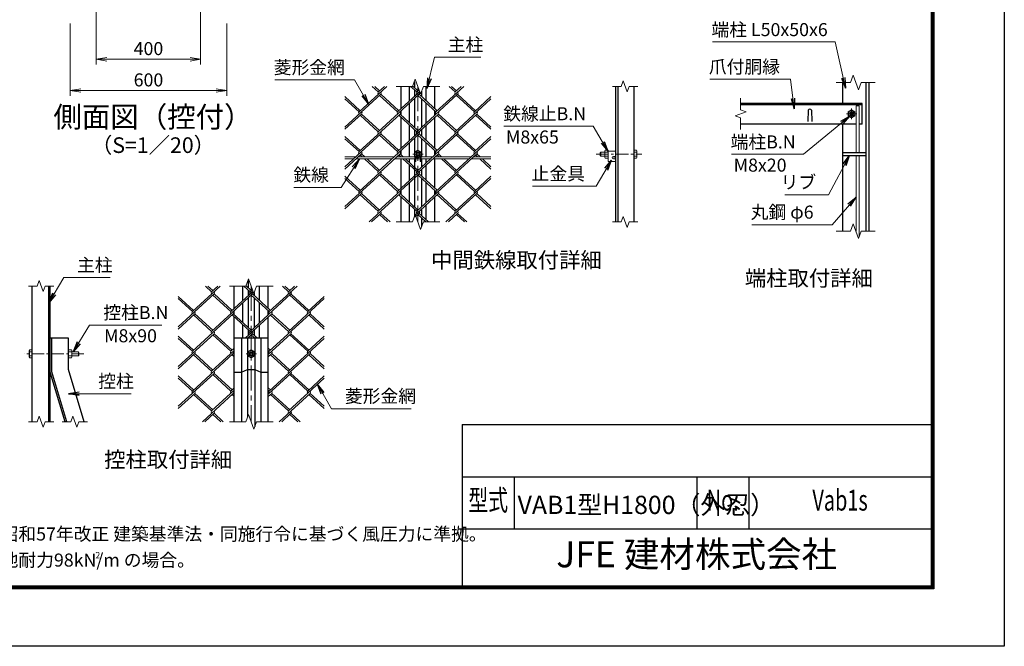
# Model space of a CAD drawing. Units: millimetres. Extents: x 0 to 8400, y 0 to 5940.
# Drawn here: x 4623 to 8400, y 0 to 2403 of the extents above; entities that cross this region are included whole.
import ezdxf
from ezdxf.enums import TextEntityAlignment as Align

# ---------------------------------------------------------------- set-up
doc = ezdxf.new("R2010")
doc.units = ezdxf.units.MM
doc.header["$LTSCALE"] = 3
doc.header["$MEASUREMENT"] = 0
doc.header["$PDMODE"] = 35
doc.linetypes.add('CENTER', pattern=[50.8, 31.75, -6.35, 6.35, -6.35])
for name, color, linetype, lineweight in [('D-BMK', 2, 'CENTER', 13), ('D-STR-DIM', 7, 'Continuous', 13), ('D-STR-TXT', 7, 'Continuous', 13), ('D-STR2', 7, 'Continuous', 13), ('D-STR3', 3, 'Continuous', 13)]:
    doc.layers.add(name, color=color, linetype=linetype, lineweight=lineweight)
for name, color, linetype in [('D-STR1', 1, 'Continuous'), ('D-TTL', 2, 'Continuous'), ('D-TTL-TXT', 7, 'Continuous')]:
    doc.layers.add(name, color=color, linetype=linetype)
doc.styles.add('ROMANSE', font='Romans.shx', dxfattribs={"width": 0.7, "bigfont": 'EXTFONT.SHX'})
doc.styles.add('ゴシック', font='txt')
doc.dimstyles.new('STYLE', dxfattribs={"dimscale": 20, "dimtxt": 2.5, "dimasz": 2, "dimexe": 1, "dimexo": 1, "dimgap": 0.8, "dimtad": 1, "dimdsep": 46, "dimtxsty": 'ゴシック', "dimblk": 'OPEN', "dimcen": 1e-08, "dimclrd": 256, "dimclre": 256, "dimclrt": 256, "dimadec": 0, "dimazin": 2, "dimtfac": 1, "dimtmove": 2, "dimatfit": 3, "dimldrblk": 'OPEN', "dimfxl": 1, "dimtolj": 1, "dimtzin": 0, "dimlwd": -1, "dimlwe": -1, "dimarcsym": 0})

# ---------------------------------------------------------------- blocks, each defined once
blk = doc.blocks.new('_Open')
at = {"color": 0, "linetype": 'ByBlock', "lineweight": -2}
for p, q in [((-1, 0.167), (0, 0)), ((-1, -0.167), (0, 0)), ((0, 0), (-1, 0))]:
    blk.add_line(p, q, dxfattribs=at)
blk = doc.blocks.new('*D39')
at = {"layer": 'D-STR-DIM'}
for p, q in [((4816.9, 2388.2), (4816.9, 2110.8)), ((5416.9, 2388.2), (5416.9, 2110.8)), ((4856.9, 2130.8), (5376.9, 2130.8))]:
    blk.add_line(p, q, dxfattribs=at)
at = {"layer": 'Defpoints', "color": 0}
for p in [(4816.9, 2408.2), (5416.9, 2408.2), (5416.9, 2130.8)]:
    blk.add_point(p, dxfattribs=at)
at = {"layer": 'D-STR-DIM', "xscale": 40, "yscale": 40, "zscale": 40, "rotation": 180}
blk.add_blockref('_Open', (4816.9, 2130.8), dxfattribs=at)
at = {"layer": 'D-STR-DIM', "xscale": 40, "yscale": 40, "zscale": 40}
blk.add_blockref('_Open', (5416.9, 2130.8), dxfattribs=at)
at = {"layer": 'D-STR-DIM', "insert": (5116.9, 2171.8), "char_height": 50, "attachment_point": 5, "style": 'ゴシック'}
blk.add_mtext('\\A1;600', dxfattribs=at)
blk = doc.blocks.new('*D38')
at = {"layer": 'D-STR-DIM'}
for p, q in [((5316.9, 2618.2), (5316.9, 2230.8)), ((4916.9, 2538.2), (4916.9, 2230.8)), ((4956.9, 2250.8), (5276.9, 2250.8))]:
    blk.add_line(p, q, dxfattribs=at)
at = {"layer": 'Defpoints', "color": 0}
for p in [(5316.9, 2638.2), (4916.9, 2558.2), (5316.9, 2250.8)]:
    blk.add_point(p, dxfattribs=at)
at = {"layer": 'D-STR-DIM', "xscale": 40, "yscale": 40, "zscale": 40, "rotation": 180}
blk.add_blockref('_Open', (4916.9, 2250.8), dxfattribs=at)
at = {"layer": 'D-STR-DIM', "xscale": 40, "yscale": 40, "zscale": 40}
blk.add_blockref('_Open', (5316.9, 2250.8), dxfattribs=at)
at = {"layer": 'D-STR-DIM', "insert": (5116.9, 2291.8), "char_height": 50, "attachment_point": 5, "style": 'ゴシック'}
blk.add_mtext('\\A1;400', dxfattribs=at)

msp = doc.modelspace()

# ---------------------------------------------------------------- linework, layer by layer
at = {"layer": 'D-BMK'}
for p, q in [((6150.802, 2146.976), (6150.802, 1626.976)), ((7834.202, 2041.804), (7794.202, 2041.804)), ((7814.202, 2021.804), (7814.202, 2061.804)), ((6170.802, 1886.976), (6130.802, 1886.976)), ((5511.186, 1381.193), (5511.186, 861.193)), ((5531.186, 1121.193), (5491.186, 1121.193))]:
    msp.add_line(p, q, dxfattribs=at)
at = {"layer": 'D-BMK', "ltscale": 0.5}
for p, q in [((6834.119, 1886.976), (7010.113, 1886.976)), ((4868.951, 1121.193), (4640.263, 1121.193))]:
    msp.add_line(p, q, dxfattribs=at)
at = {"layer": 'D-STR-DIM'}
for p, q in [((6130.281, 2146.976), (6140.542, 2175.167)), ((6140.542, 2175.167), (6161.063, 2118.785)), ((6937.418, 2168.119), (6929.722, 2146.976)), ((6952.809, 2125.833), (6937.418, 2168.119)), ((7809.68, 2161.804), (7755.202, 2161.804)), ((7819.941, 2189.995), (7809.68, 2161.804)), ((7840.463, 2133.613), (7819.941, 2189.995)), ((7850.723, 2161.804), (7840.463, 2133.613)), ((7905.202, 2161.804), (7850.723, 2161.804)), ((6130.281, 2146.976), (6066.802, 2146.976)), ((6161.063, 2118.785), (6171.324, 2146.976)), ((6234.802, 2146.976), (6171.324, 2146.976)), ((6896.613, 2146.976), (6929.722, 2146.976)), ((6960.504, 2146.976), (6952.809, 2125.833)), ((6960.504, 2146.976), (6993.613, 2146.976)), ((7388.202, 2102.065), (7388.202, 2057.456)), ((7409.345, 2049.76), (7367.059, 2034.369)), ((7388.202, 2057.456), (7409.345, 2049.76)), ((7367.059, 2034.369), (7388.202, 2026.673)), ((7388.202, 2026.673), (7388.202, 1982.065)), ((6130.281, 1626.976), (6066.802, 1626.976)), ((6130.281, 1626.976), (6140.542, 1655.167)), ((6140.542, 1655.167), (6161.063, 1598.785)), ((6161.063, 1598.785), (6171.324, 1626.976)), ((6234.802, 1626.976), (6171.324, 1626.976)), ((6896.613, 1626.976), (6929.722, 1626.976)), ((6937.418, 1648.119), (6929.722, 1626.976)), ((6952.809, 1605.833), (6937.418, 1648.119)), ((6960.504, 1626.976), (6952.809, 1605.833)), ((6960.504, 1626.976), (6993.613, 1626.976)), ((7809.68, 1591.804), (7755.202, 1591.804)), ((7819.941, 1619.995), (7809.68, 1591.804)), ((7840.463, 1563.613), (7819.941, 1619.995)), ((7850.723, 1591.804), (7840.463, 1563.613)), ((7905.202, 1591.804), (7850.723, 1591.804)), ((4697.568, 1402.336), (4689.872, 1381.193)), ((4712.959, 1360.05), (4697.568, 1402.336)), ((5490.665, 1381.193), (5500.926, 1409.384)), ((5500.926, 1409.384), (5521.447, 1353.002)), ((4656.763, 1381.193), (4689.872, 1381.193)), ((4720.654, 1381.193), (4712.959, 1360.05)), ((4720.654, 1381.193), (4753.763, 1381.193)), ((5490.665, 1381.193), (5427.186, 1381.193)), ((5521.447, 1353.002), (5531.708, 1381.193)), ((5595.186, 1381.193), (5531.708, 1381.193)), ((4697.568, 882.336), (4689.872, 861.193)), ((4712.959, 840.05), (4697.568, 882.336)), ((4826.259, 882.336), (4818.563, 861.193)), ((4841.65, 840.05), (4826.259, 882.336)), ((5490.665, 861.193), (5500.926, 889.384)), ((5500.926, 889.384), (5521.447, 833.002)), ((4656.763, 861.193), (4689.872, 861.193)), ((4720.654, 861.193), (4712.959, 840.05)), ((4720.654, 861.193), (4753.763, 861.193)), ((4785.455, 861.193), (4818.563, 861.193)), ((4849.345, 861.193), (4841.65, 840.05)), ((4849.345, 861.193), (4882.455, 861.193)), ((5490.665, 861.193), (5427.186, 861.193)), ((5521.447, 833.002), (5531.708, 861.193)), ((5595.186, 861.193), (5531.708, 861.193))]:
    msp.add_line(p, q, dxfattribs=at)
at = {"layer": 'D-STR1'}
for p, q in [((6136.802, 2164.893), (6136.802, 2142.721)), ((7780.202, 2081.804), (7780.202, 2161.804)), ((7868.202, 2161.804), (7868.202, 1591.804)), ((7880.202, 2161.804), (7880.202, 1591.804)), ((6085.802, 2061.65), (6085.802, 2146.976)), ((6118.802, 2091.889), (6118.802, 2146.976)), ((6136.802, 2134.04), (6136.802, 2108.383)), ((6164.802, 2129.058), (6164.802, 2108.383)), ((6182.802, 2091.889), (6182.802, 2146.976)), ((6215.802, 2061.65), (6215.802, 2146.976)), ((6910.113, 1626.976), (6910.113, 2146.976)), ((6918.113, 1626.976), (6918.113, 2146.976)), ((6980.113, 1626.976), (6980.113, 2146.976)), ((6118.802, 2006.735), (6118.802, 2083.208)), ((6136.802, 2099.702), (6136.802, 1990.241)), ((6164.802, 2099.702), (6164.802, 1990.241)), ((6182.802, 2006.735), (6182.802, 2083.208)), ((7854.202, 2081.804), (7388.202, 2081.804)), ((7854.202, 2001.804), (7854.202, 2081.804)), ((6085.802, 2036.974), (6085.802, 2052.969)), ((6215.802, 2036.974), (6215.802, 2052.969)), ((7854.202, 2075.804), (7388.202, 2075.804)), ((7648.202, 2055.547), (7646.702, 2012.547)), ((7660.202, 2055.547), (7661.702, 2012.547)), ((6085.802, 1909.171), (6085.802, 2028.294)), ((6215.802, 1909.171), (6215.802, 2028.294)), ((6118.802, 1939.41), (6118.802, 1998.055)), ((6136.802, 1981.561), (6136.802, 1955.904)), ((6164.802, 1981.561), (6164.802, 1955.904)), ((6182.802, 1939.41), (6182.802, 1998.055)), ((7831.468, 2001.804), (7388.202, 2001.804)), ((7780.202, 1591.804), (7780.202, 2001.804)), ((7854.202, 2001.804), (7843.468, 2001.804)), ((6118.802, 1876.976), (6118.802, 1930.729)), ((6136.802, 1947.223), (6136.802, 1876.976)), ((6164.802, 1947.223), (6164.802, 1876.976)), ((6182.802, 1876.976), (6182.802, 1930.729)), ((6085.802, 1884.495), (6085.802, 1900.49)), ((6215.802, 1884.495), (6215.802, 1900.49)), ((7780.202, 1893.804), (7868.202, 1893.804)), ((6085.802, 1756.691), (6085.802, 1868.976)), ((6118.802, 1854.256), (6118.802, 1868.976)), ((6136.802, 1868.976), (6136.802, 1685.283)), ((6164.802, 1868.976), (6164.802, 1837.762)), ((6182.802, 1854.256), (6182.802, 1868.976)), ((6215.802, 1756.691), (6215.802, 1868.976)), ((7780.202, 1881.804), (7868.202, 1881.804)), ((6118.802, 1786.93), (6118.802, 1845.576)), ((6164.802, 1829.082), (6164.802, 1803.424)), ((6182.802, 1786.93), (6182.802, 1845.576)), ((6118.802, 1701.777), (6118.802, 1778.25)), ((6164.802, 1794.744), (6164.802, 1685.283)), ((6182.802, 1701.777), (6182.802, 1778.25)), ((6085.802, 1732.016), (6085.802, 1748.011)), ((6215.802, 1732.016), (6215.802, 1748.011)), ((6085.802, 1626.976), (6085.802, 1723.335)), ((6215.802, 1626.976), (6215.802, 1723.335)), ((6118.802, 1626.976), (6118.802, 1693.096)), ((6136.802, 1676.602), (6136.802, 1644.893)), ((6164.802, 1676.602), (6164.802, 1650.945)), ((6182.802, 1634.451), (6182.802, 1693.096)), ((6164.802, 1642.265), (6164.802, 1609.058)), ((5499.466, 1405.372), (5499.466, 1374.849)), ((4670.263, 861.193), (4670.263, 1381.193)), ((4734.263, 861.193), (4734.263, 1381.193)), ((4740.263, 861.193), (4740.263, 1381.193)), ((5446.186, 1295.867), (5446.186, 1381.193)), ((5479.186, 1326.106), (5479.186, 1381.193)), ((5499.466, 1366.168), (5499.466, 1344.688)), ((5543.186, 1326.106), (5543.186, 1381.193)), ((5576.186, 1295.867), (5576.186, 1381.193)), ((5499.466, 1336.008), (5499.466, 1222.37)), ((5522.907, 1357.013), (5522.907, 1344.688)), ((5522.907, 1336.008), (5522.907, 1222.37)), ((5446.186, 1271.191), (5446.186, 1287.186)), ((5479.186, 1240.952), (5479.186, 1317.425)), ((5543.186, 1240.952), (5543.186, 1317.425)), ((5576.186, 1271.191), (5576.186, 1287.186)), ((5446.186, 861.193), (5446.186, 1262.51)), ((5576.186, 861.193), (5576.186, 1262.51)), ((5479.186, 1181.193), (5479.186, 1232.272)), ((5499.466, 1213.689), (5499.466, 1192.209)), ((5522.907, 1213.689), (5522.907, 1192.209)), ((5543.186, 1181.193), (5543.186, 1232.272)), ((4810.263, 1181.193), (4740.263, 1181.193)), ((4740.263, 1051.193), (4740.263, 1181.193)), ((4746.263, 1052.075), (4746.263, 1181.193)), ((4810.263, 1061.491), (4810.263, 1181.193)), ((5576.186, 1181.193), (5446.186, 1181.193)), ((5474.189, 1181.193), (5474.189, 861.193)), ((5497.186, 1181.193), (5497.186, 879.11)), ((5499.466, 1183.528), (5499.466, 1181.193)), ((5522.907, 1183.528), (5522.907, 1181.193)), ((5525.186, 1181.193), (5525.186, 843.275)), ((5548.183, 1181.193), (5548.183, 861.193)), ((4870.503, 861.193), (4810.263, 1061.491)), ((4797.406, 861.193), (4740.263, 1051.193)), ((4803.671, 861.193), (4746.263, 1052.075))]:
    msp.add_line(p, q, dxfattribs=at)
msp.add_lwpolyline([(5446.186, 1051.193), (5474.189, 1051.193), (5497.186, 1061.491), (5525.186, 1061.491), (5548.183, 1051.193), (5576.186, 1051.193)], dxfattribs=at)
msp.add_arc((7654.202, 2053.047), 6.5, 22.619865, 157.380135, dxfattribs=at)
at = {"layer": 'D-STR2'}
for p, q in [((6008.083, 2116.871), (5870.802, 1991.076)), ((6031.464, 2146.976), (5924.882, 2049.312)), ((5998.61, 2125.552), (5975.23, 2146.976)), ((6003.347, 2129.892), (5984.703, 2146.976)), ((6155.539, 2116.871), (5998.61, 1973.073)), ((6022.228, 2146.976), (5998.729, 2125.443)), ((6077.075, 2053.652), (6008.083, 2116.871)), ((6157.834, 2127.655), (6072.338, 2049.312)), ((6146.066, 2125.552), (6122.685, 2146.976)), ((6150.802, 2129.892), (6130.751, 2148.266)), ((6155.465, 2134.165), (6146.066, 2125.552)), ((6302.994, 2116.871), (6146.066, 1973.073)), ((6224.53, 2053.652), (6155.539, 2116.871)), ((6326.375, 2146.976), (6219.793, 2049.312)), ((6293.521, 2125.552), (6270.141, 2146.976)), ((6298.258, 2129.892), (6279.614, 2146.976)), ((6316.902, 2146.976), (6293.521, 2125.552)), ((6371.985, 2053.652), (6302.994, 2116.871)), ((5929.619, 2053.652), (5870.802, 2107.548)), ((5924.882, 2049.312), (5870.802, 2098.868)), ((6072.338, 2049.312), (6003.347, 2112.531)), ((6219.793, 2049.312), (6150.802, 2112.531)), ((6430.802, 2098.868), (6293.521, 1973.073)), ((6367.249, 2049.312), (6298.258, 2112.531)), ((6430.802, 2107.548), (6367.249, 2049.312)), ((5934.356, 2040.632), (5870.802, 1982.396)), ((6081.811, 2040.632), (5924.882, 1896.833)), ((6003.347, 1977.413), (5934.356, 2040.632)), ((6229.267, 2040.632), (6072.338, 1896.833)), ((6150.802, 1977.413), (6081.811, 2040.632)), ((6376.722, 2040.632), (6219.793, 1896.833)), ((6298.258, 1977.413), (6229.267, 2040.632)), ((6430.802, 1991.076), (6376.722, 2040.632)), ((5998.61, 1973.073), (5929.619, 2036.291)), ((6146.065, 1973.073), (6077.075, 2036.291)), ((6293.521, 1973.073), (6224.943, 2035.913)), ((6430.802, 1982.396), (6371.985, 2036.291)), ((6008.083, 1964.392), (5870.802, 1838.597)), ((6155.539, 1964.392), (5998.61, 1820.593)), ((6077.075, 1901.173), (6008.083, 1964.392)), ((6302.994, 1964.392), (6146.066, 1820.593)), ((6224.53, 1901.173), (6155.538, 1964.393)), ((6371.985, 1901.173), (6302.994, 1964.392)), ((5929.619, 1901.173), (5870.802, 1955.069)), ((5924.882, 1896.833), (5870.802, 1946.388)), ((6072.338, 1896.833), (6003.347, 1960.052)), ((6219.793, 1896.833), (6150.802, 1960.052)), ((6430.802, 1946.388), (6293.521, 1820.593)), ((6367.249, 1896.833), (6298.258, 1960.052)), ((6430.802, 1955.069), (6367.249, 1896.833)), ((5934.356, 1888.152), (5870.802, 1829.916)), ((6081.811, 1888.152), (5924.882, 1744.354)), ((5937.079, 1876.976), (5929.619, 1883.812)), ((5946.552, 1876.976), (5934.356, 1888.152)), ((5998.61, 1820.593), (5945.81, 1868.976)), ((6003.347, 1824.934), (5955.283, 1868.976)), ((6229.267, 1888.152), (6072.338, 1744.354)), ((6084.535, 1876.976), (6077.075, 1883.812)), ((6094.008, 1876.976), (6081.811, 1888.152)), ((6146.066, 1820.593), (6093.265, 1868.976)), ((6150.802, 1824.934), (6102.738, 1868.976)), ((6376.722, 1888.152), (6219.793, 1744.354)), ((6231.99, 1876.976), (6224.53, 1883.812)), ((6241.463, 1876.976), (6229.267, 1888.152)), ((6293.521, 1820.593), (6240.721, 1868.976)), ((6298.258, 1824.934), (6250.194, 1868.976)), ((6379.446, 1876.976), (6371.985, 1883.812)), ((6388.919, 1876.976), (6376.722, 1888.152)), ((6430.802, 1829.916), (6388.176, 1868.976)), ((6430.802, 1838.597), (6397.649, 1868.976)), ((6008.083, 1811.913), (5870.802, 1686.118)), ((5929.619, 1748.694), (5870.802, 1802.59)), ((5924.882, 1744.354), (5870.802, 1793.909)), ((6155.539, 1811.913), (5998.61, 1668.114)), ((6072.338, 1744.354), (6003.347, 1807.572)), ((6077.075, 1748.694), (6008.083, 1811.913)), ((6302.994, 1811.913), (6146.066, 1668.114)), ((6219.793, 1744.354), (6150.802, 1807.572)), ((6224.53, 1748.694), (6155.539, 1811.913)), ((6430.802, 1793.909), (6293.521, 1668.114)), ((6367.249, 1744.354), (6298.258, 1807.572)), ((6371.985, 1748.694), (6302.994, 1811.913)), ((6430.802, 1802.59), (6367.249, 1744.354)), ((5934.356, 1735.673), (5870.802, 1677.437)), ((5998.61, 1668.114), (5929.619, 1731.333)), ((6003.347, 1672.454), (5934.356, 1735.673)), ((6081.811, 1735.673), (5963.189, 1626.976)), ((6146.066, 1668.114), (6077.075, 1731.333)), ((6150.802, 1672.454), (6081.811, 1735.673)), ((6229.267, 1735.673), (6140.759, 1654.571)), ((6293.521, 1668.114), (6224.53, 1731.333)), ((6298.258, 1672.454), (6229.267, 1735.673)), ((6376.722, 1735.673), (6258.1, 1626.976)), ((6430.802, 1677.437), (6371.985, 1731.333)), ((6430.802, 1686.118), (6376.722, 1735.673)), ((6008.083, 1659.434), (5972.662, 1626.976)), ((6034.031, 1626.976), (6003.347, 1655.093)), ((6043.505, 1626.976), (6008.083, 1659.434)), ((6155.539, 1659.434), (6143.128, 1648.061)), ((6181.487, 1626.976), (6150.802, 1655.093)), ((6190.96, 1626.976), (6155.539, 1659.434)), ((6302.994, 1659.434), (6267.573, 1626.976)), ((6328.942, 1626.976), (6298.258, 1655.093)), ((6338.415, 1626.976), (6302.994, 1659.434)), ((5391.848, 1381.193), (5285.267, 1283.529)), ((5358.994, 1359.768), (5335.614, 1381.193)), ((5363.731, 1364.109), (5345.087, 1381.193)), ((5382.612, 1381.193), (5359.113, 1359.66)), ((5518.219, 1361.872), (5432.722, 1283.529)), ((5506.45, 1359.768), (5483.069, 1381.193)), ((5511.186, 1364.109), (5491.135, 1382.483)), ((5515.849, 1368.382), (5506.45, 1359.768)), ((5686.759, 1381.193), (5580.178, 1283.529)), ((5653.905, 1359.768), (5630.525, 1381.193)), ((5658.642, 1364.109), (5639.998, 1381.193)), ((5677.286, 1381.193), (5653.905, 1359.768)), ((5368.468, 1351.088), (5231.186, 1225.293)), ((5290.003, 1287.869), (5231.186, 1341.765)), ((5285.267, 1283.529), (5231.186, 1333.084)), ((5515.923, 1351.088), (5358.994, 1207.289)), ((5432.722, 1283.529), (5363.731, 1346.748)), ((5437.459, 1287.869), (5368.468, 1351.088)), ((5663.378, 1351.088), (5506.45, 1207.289)), ((5580.178, 1283.529), (5511.186, 1346.748)), ((5584.914, 1287.869), (5515.923, 1351.088)), ((5791.186, 1333.084), (5653.905, 1207.289)), ((5727.633, 1283.529), (5658.642, 1346.748)), ((5732.37, 1287.869), (5663.378, 1351.088)), ((5791.186, 1341.765), (5727.633, 1283.529)), ((5294.74, 1274.848), (5231.186, 1216.612)), ((5442.195, 1274.848), (5285.267, 1131.05)), ((5358.994, 1207.289), (5290.003, 1270.508)), ((5363.731, 1211.63), (5294.74, 1274.848)), ((5506.449, 1207.29), (5437.459, 1270.508)), ((5511.186, 1211.63), (5442.195, 1274.848)), ((5589.651, 1274.848), (5487.444, 1181.193)), ((5737.106, 1274.848), (5580.178, 1131.05)), ((5653.905, 1207.289), (5585.327, 1270.13)), ((5658.642, 1211.63), (5589.651, 1274.848)), ((5791.186, 1216.612), (5732.37, 1270.508)), ((5791.186, 1225.293), (5737.106, 1274.848)), ((5368.468, 1198.609), (5231.186, 1072.814)), ((5290.003, 1135.39), (5231.186, 1189.286)), ((5285.267, 1131.05), (5231.186, 1180.605)), ((5432.722, 1131.05), (5363.731, 1194.268)), ((5437.459, 1135.39), (5368.468, 1198.609)), ((5515.923, 1198.609), (5496.917, 1181.193)), ((5525.456, 1181.193), (5511.186, 1194.268)), ((5534.929, 1181.193), (5515.922, 1198.61)), ((5663.378, 1198.609), (5576.186, 1118.712)), ((5791.186, 1180.605), (5653.905, 1054.81)), ((5727.633, 1131.05), (5658.642, 1194.268)), ((5732.37, 1135.39), (5663.378, 1198.609)), ((5791.186, 1189.286), (5727.633, 1131.05)), ((5446.186, 1134.707), (5358.994, 1054.81)), ((5446.186, 1143.387), (5432.722, 1131.05)), ((5584.914, 1135.39), (5576.186, 1143.387)), ((5580.178, 1131.05), (5576.186, 1134.707)), ((5294.74, 1122.369), (5231.186, 1064.133)), ((5442.195, 1122.369), (5285.267, 978.57)), ((5358.994, 1054.81), (5290.003, 1118.029)), ((5363.731, 1059.15), (5294.74, 1122.369)), ((5446.186, 1110.031), (5437.459, 1118.029)), ((5446.186, 1118.712), (5442.195, 1122.369)), ((5589.651, 1122.369), (5576.186, 1110.031)), ((5737.106, 1122.369), (5580.178, 978.57)), ((5653.905, 1054.81), (5584.914, 1118.029)), ((5658.642, 1059.15), (5589.651, 1122.369)), ((5791.186, 1064.133), (5732.37, 1118.029)), ((5791.186, 1072.814), (5737.106, 1122.369)), ((5368.468, 1046.129), (5231.186, 920.334)), ((5290.003, 982.911), (5231.186, 1036.806)), ((5285.267, 978.57), (5231.186, 1028.126)), ((5432.722, 978.57), (5363.731, 1041.789)), ((5437.459, 982.911), (5368.468, 1046.129)), ((5663.378, 1046.129), (5576.186, 966.233)), ((5791.186, 1028.126), (5653.905, 902.331)), ((5727.633, 978.57), (5658.642, 1041.789)), ((5732.37, 982.911), (5663.378, 1046.129)), ((5791.186, 1036.806), (5727.633, 978.57)), ((5446.186, 982.228), (5358.994, 902.331)), ((5446.186, 990.908), (5432.722, 978.57)), ((5584.914, 982.911), (5576.186, 990.908)), ((5580.178, 978.57), (5576.186, 982.228)), ((5294.74, 969.89), (5231.186, 911.654)), ((5358.994, 902.331), (5290.003, 965.55)), ((5363.731, 906.671), (5294.74, 969.89)), ((5442.195, 969.89), (5323.573, 861.193)), ((5446.186, 957.552), (5437.459, 965.55)), ((5446.186, 966.233), (5442.195, 969.89)), ((5589.651, 969.89), (5576.186, 957.552)), ((5653.905, 902.331), (5584.914, 965.55)), ((5658.642, 906.671), (5589.651, 969.89)), ((5737.106, 969.89), (5618.484, 861.193)), ((5791.186, 911.654), (5732.37, 965.55)), ((5791.186, 920.334), (5737.106, 969.89)), ((5368.468, 893.65), (5333.046, 861.193)), ((5394.415, 861.193), (5363.731, 889.31)), ((5403.889, 861.193), (5368.468, 893.65)), ((5663.378, 893.65), (5627.957, 861.193)), ((5689.326, 861.193), (5658.642, 889.31)), ((5698.8, 861.193), (5663.378, 893.65))]:
    msp.add_line(p, q, dxfattribs=at)
for centre, start, end in [((6003.453, 2121.092), 137.5, 222.5), ((6003.453, 2121.092), 317.5, 42.5), ((6150.909, 2121.092), 137.5, 222.5), ((6150.909, 2121.092), 317.5, 42.5), ((6298.364, 2121.092), 137.5, 222.5), ((6298.364, 2121.092), 317.5, 42.5), ((5929.619, 2044.972), 137.5, 222.5), ((5929.619, 2044.972), 317.5, 42.5), ((6077.075, 2044.972), 137.5, 222.5), ((6077.075, 2044.972), 317.5, 42.5), ((6224.53, 2044.972), 137.5, 222.5), ((6224.53, 2044.972), 317.5, 42.5), ((6372.092, 2044.853), 137.5, 222.5), ((6372.092, 2044.853), 317.5, 42.5), ((6003.335, 1968.721), 137.5, 222.5), ((6003.335, 1968.721), 317.5, 42.5), ((6150.79, 1968.721), 137.5, 222.5), ((6150.79, 1968.721), 317.5, 42.5), ((6298.246, 1968.721), 137.5, 222.5), ((6298.246, 1968.721), 317.5, 42.5), ((5929.619, 1892.493), 137.5, 222.5), ((5929.619, 1892.493), 317.5, 42.5), ((6077.075, 1892.493), 137.5, 222.5), ((6077.075, 1892.493), 317.5, 42.5), ((6224.53, 1892.493), 137.5, 222.5), ((6224.53, 1892.493), 317.5, 42.5), ((6372.092, 1892.373), 137.5, 222.5), ((6372.092, 1892.373), 317.5, 42.5), ((6003.335, 1816.242), 137.5, 222.5), ((6003.335, 1816.242), 317.5, 42.5), ((6150.921, 1816.145), 137.5, 222.5), ((6150.921, 1816.145), 317.5, 42.5), ((6298.376, 1816.145), 137.5, 222.5), ((6298.376, 1816.145), 317.5, 42.5), ((5929.737, 1739.905), 137.5, 222.5), ((5929.737, 1739.905), 317.5, 42.5), ((6077.193, 1739.905), 137.5, 222.5), ((6077.193, 1739.905), 317.5, 42.5), ((6224.648, 1739.905), 137.5, 222.5), ((6224.648, 1739.905), 317.5, 42.5), ((6372.211, 1739.786), 137.5, 222.5), ((6372.211, 1739.786), 317.5, 42.5), ((6003.335, 1663.763), 137.5, 222.5), ((6003.335, 1663.763), 317.5, 42.5), ((6150.921, 1663.665), 137.5, 222.5), ((6150.921, 1663.665), 317.5, 42.5), ((6298.376, 1663.665), 137.5, 222.5), ((6298.376, 1663.665), 317.5, 42.5), ((5363.838, 1355.309), 137.5, 222.5), ((5363.838, 1355.309), 317.5, 42.5), ((5511.293, 1355.309), 137.5, 222.5), ((5511.293, 1355.309), 317.5, 42.5), ((5658.748, 1355.309), 137.5, 222.5), ((5658.748, 1355.309), 317.5, 42.5), ((5290.003, 1279.189), 137.5, 222.5), ((5290.003, 1279.189), 317.5, 42.5), ((5437.459, 1279.189), 137.5, 222.5), ((5437.459, 1279.189), 317.5, 42.5), ((5584.914, 1279.189), 137.5, 222.5), ((5584.914, 1279.189), 317.5, 42.5), ((5732.476, 1279.069), 137.5, 222.5), ((5732.476, 1279.069), 317.5, 42.5), ((5363.719, 1202.938), 137.5, 222.5), ((5363.719, 1202.938), 317.5, 42.5), ((5511.175, 1202.938), 137.5, 222.5), ((5511.175, 1202.938), 317.5, 42.5), ((5658.63, 1202.938), 137.5, 222.5), ((5658.63, 1202.938), 317.5, 42.5), ((5290.003, 1126.709), 137.5, 222.5), ((5290.003, 1126.709), 317.5, 42.5), ((5437.459, 1126.709), 137.5, 222.5), ((5437.459, 1126.709), 317.5, 42.5), ((5584.914, 1126.709), 137.5, 222.5), ((5584.914, 1126.709), 317.5, 42.5), ((5732.476, 1126.59), 137.5, 222.5), ((5732.476, 1126.59), 317.5, 42.5), ((5363.719, 1050.459), 137.5, 222.5), ((5363.719, 1050.459), 317.5, 42.5), ((5658.76, 1050.361), 137.5, 222.5), ((5658.76, 1050.361), 317.5, 42.5), ((5290.122, 974.122), 137.5, 222.5), ((5290.122, 974.122), 317.5, 42.5), ((5437.577, 974.122), 137.5, 222.5), ((5437.577, 974.122), 317.5, 42.5), ((5585.033, 974.122), 137.5, 222.5), ((5585.033, 974.122), 317.5, 42.5), ((5732.595, 974.002), 137.5, 222.5), ((5732.595, 974.002), 317.5, 42.5), ((5363.719, 897.98), 137.5, 222.5), ((5363.719, 897.98), 317.5, 42.5), ((5658.76, 897.882), 137.5, 222.5), ((5658.76, 897.882), 317.5, 42.5)]:
    msp.add_arc(centre, 6.424, start, end, dxfattribs=at)
at = {"layer": 'D-STR3'}
for p, q in [((7814.202, 2056.815), (7801.202, 2049.309)), ((7801.202, 2049.309), (7801.202, 2034.298)), ((7827.202, 2049.309), (7814.202, 2056.815)), ((7827.202, 2034.298), (7827.202, 2049.309)), ((7843.468, 2071.804), (7831.468, 2071.804)), ((7831.468, 2071.804), (7831.468, 1893.804)), ((7843.468, 2071.804), (7843.468, 1893.804)), ((7801.202, 2034.298), (7814.202, 2026.793)), ((7814.202, 2026.793), (7827.202, 2034.298)), ((6150.802, 1901.987), (6137.802, 1894.482)), ((6137.802, 1894.482), (6137.802, 1879.47)), ((6163.802, 1894.482), (6150.802, 1901.987)), ((6163.802, 1879.47), (6163.802, 1894.482)), ((6852.513, 1894.976), (6850.113, 1892.576)), ((6850.113, 1892.576), (6850.113, 1881.376)), ((6867.113, 1894.976), (6852.513, 1894.976)), ((6852.513, 1894.976), (6852.513, 1878.976)), ((6868.563, 1901.987), (6867.113, 1899.476)), ((6867.113, 1874.476), (6867.113, 1899.476)), ((6880.113, 1901.987), (6868.563, 1901.987)), ((6880.113, 1894.482), (6868.563, 1894.482)), ((6880.113, 1871.965), (6880.113, 1901.987)), ((6880.113, 1898.976), (6880.113, 1858.976)), ((6880.113, 1898.976), (6910.113, 1898.976)), ((6980.113, 1901.987), (6980.113, 1871.965)), ((6980.113, 1901.987), (6989.321, 1901.987)), ((6980.113, 1894.482), (6989.321, 1894.482)), ((6990.713, 1899.576), (6989.321, 1901.987)), ((6990.713, 1899.576), (6990.713, 1874.376)), ((5912.686, 1876.976), (5870.802, 1876.976)), ((5903.955, 1868.976), (5870.802, 1868.976)), ((6051.411, 1868.976), (5913.428, 1868.976)), ((6060.141, 1876.976), (5922.159, 1876.976)), ((6138.302, 1868.976), (6060.884, 1868.976)), ((6138.302, 1876.976), (6069.614, 1876.976)), ((6137.802, 1879.47), (6150.802, 1871.965)), ((6138.302, 1879.182), (6138.302, 1858.976)), ((6138.302, 1858.976), (6142.302, 1858.976)), ((6142.302, 1876.872), (6142.302, 1858.976)), ((6159.302, 1868.976), (6142.302, 1868.976)), ((6150.802, 1871.965), (6163.802, 1879.47)), ((6159.302, 1876.872), (6159.302, 1858.976)), ((6159.302, 1858.976), (6163.302, 1858.976)), ((6163.302, 1879.182), (6163.302, 1858.976)), ((6207.597, 1876.976), (6163.302, 1876.976)), ((6198.866, 1868.976), (6163.302, 1868.976)), ((6346.322, 1868.976), (6208.339, 1868.976)), ((6355.052, 1876.976), (6217.07, 1876.976)), ((6430.802, 1868.976), (6355.795, 1868.976)), ((6430.802, 1876.976), (6364.525, 1876.976)), ((6852.513, 1878.976), (6850.113, 1881.376)), ((6867.113, 1878.976), (6852.513, 1878.976)), ((6868.563, 1871.965), (6867.113, 1874.476)), ((6880.113, 1879.47), (6868.563, 1879.47)), ((6880.113, 1871.965), (6868.563, 1871.965)), ((6880.113, 1858.976), (6910.113, 1858.976)), ((6900.613, 1877.976), (6910.113, 1877.976)), ((6900.613, 1868.976), (6910.113, 1868.976)), ((6910.113, 1868.976), (6910.113, 1858.976)), ((6980.113, 1879.47), (6989.321, 1879.47)), ((6980.113, 1871.965), (6989.321, 1871.965)), ((6990.713, 1874.376), (6989.321, 1871.965)), ((7831.468, 1881.804), (7831.468, 1591.804)), ((7843.468, 1881.804), (7843.468, 1571.871)), ((4659.663, 1133.793), (4661.055, 1136.204)), ((4659.663, 1133.793), (4659.663, 1108.593)), ((4670.263, 1136.204), (4661.055, 1136.204)), ((4670.263, 1136.204), (4670.263, 1106.182)), ((4810.263, 1136.204), (4821.813, 1136.204)), ((4810.263, 1106.182), (4810.263, 1136.204)), ((4821.813, 1136.204), (4823.263, 1133.693)), ((4823.263, 1108.693), (4823.263, 1133.693)), ((5511.186, 1136.204), (5498.186, 1128.698)), ((5524.186, 1128.698), (5511.186, 1136.204)), ((4659.663, 1108.593), (4661.055, 1106.182)), ((4670.263, 1128.698), (4661.055, 1128.698)), ((4670.263, 1113.687), (4661.055, 1113.687)), ((4670.263, 1106.182), (4661.055, 1106.182)), ((4810.263, 1128.698), (4821.813, 1128.698)), ((4810.263, 1113.687), (4821.813, 1113.687)), ((4810.263, 1106.182), (4821.813, 1106.182)), ((4821.813, 1106.182), (4823.263, 1108.693)), ((4823.263, 1129.193), (4847.863, 1129.193)), ((4823.263, 1113.193), (4847.863, 1113.193)), ((4847.863, 1129.193), (4850.263, 1126.793)), ((4847.863, 1129.193), (4847.863, 1113.193)), ((4847.863, 1113.193), (4850.263, 1115.593)), ((4850.263, 1126.793), (4850.263, 1115.593)), ((5498.186, 1128.698), (5498.186, 1113.687)), ((5498.186, 1113.687), (5511.186, 1106.182)), ((5511.186, 1106.182), (5524.186, 1113.687)), ((5524.186, 1113.687), (5524.186, 1128.698))]:
    msp.add_line(p, q, dxfattribs=at)
for centre, radius in [((7814.202, 2041.804), 12.5), ((7814.202, 2041.804), 8), ((7814.202, 2041.804), 5.6), ((6150.802, 1886.976), 12.5), ((6150.802, 1886.976), 8), ((6150.802, 1886.976), 5.6), ((6906.113, 1872.976), 4), ((5511.186, 1121.193), 12.5), ((5511.186, 1121.193), 8), ((5511.186, 1121.193), 5.6)]:
    msp.add_circle(centre, radius, dxfattribs=at)
for centre, radius, start, end in [((6874.047, 1898.234), 6.645, 145.615862, 214.384138), ((6892.241, 1886.976), 24.839, 162.412105, 197.587895), ((6983.837, 1898.234), 6.645, 325.61585, 34.38415), ((6965.643, 1886.976), 24.839, 342.412098, 17.587902), ((6874.047, 1875.718), 6.645, 145.615843, 214.384148), ((6900.613, 1873.476), 4.5, 90, 270), ((6983.837, 1875.718), 6.645, 325.61585, 34.38415), ((4666.539, 1132.451), 6.645, 145.61585, 214.38415), ((4816.329, 1132.451), 6.645, 325.615862, 34.384138), ((4684.733, 1121.193), 24.839, 162.412098, 197.587902), ((4666.539, 1109.934), 6.645, 145.61585, 214.38415), ((4798.135, 1121.193), 24.839, 342.412105, 17.587895), ((4816.329, 1109.934), 6.645, 325.615852, 34.384157)]:
    msp.add_arc(centre, radius, start, end, dxfattribs=at)
at = {"layer": 'D-TTL', "color": 7}
for p, q in [((6320, 850), (6320, 230)), ((6320, 850), (8120, 850)), ((6320, 650), (8120, 650)), ((6520, 650), (6520, 450)), ((7220, 650), (7220, 450)), ((7420, 650), (7420, 450)), ((6320, 450), (8120, 450))]:
    msp.add_line(p, q, dxfattribs=at)
at = {"layer": 'D-TTL'}
msp.add_lwpolyline([(0, 5940), (8400, 5940), (8400, 0), (0, 0)], close=True, dxfattribs=at)
at = {"layer": 'D-TTL', "color": 7}
for points in [[(270, 5720), (8130, 5720), (8130, 220), (270, 220)], [(272.5, 5717.5), (8127.5, 5717.5), (8127.5, 222.5), (272.5, 222.5)], [(275, 5715), (8125, 5715), (8125, 225), (275, 225)], [(277.5, 5712.5), (8122.5, 5712.5), (8122.5, 227.5), (277.5, 227.5)], [(280, 5710), (8120, 5710), (8120, 230), (280, 230)]]:
    msp.add_lwpolyline(points, close=True, dxfattribs=at)

# ---------------------------------------------------------------- texts
at = {"layer": 'D-STR-TXT', "style": 'ゴシック'}
for s, p in [('端柱 L50x50x6', (7276.637, 2339.587)), ('主柱', (6265.119, 2281.832)), ('菱形金網', (5597.434, 2195.07)), ('爪付胴縁', (7266.607, 2197.256)), ('鉄線止B.N', (6477.982, 2016.998)), ('M8x65', (6488.171, 1927.753)), ('端柱B.N', (7349.997, 1908.957)), ('M8x20', (7361.709, 1819.965)), ('鉄線', (5672.7, 1782.617)), ('止金具', (6586.67, 1787.155)), ('リブ', (7542.106, 1754.748)), ('丸鋼 φ6', (7427.004, 1639.737)), ('主柱', (4843.036, 1437.013)), ('控柱B.N', (4943.709, 1254.573)), ('M8x90', (4946.501, 1165.695)), ('控柱', (4924.081, 991.616)), ('菱形金網', (5870.461, 934.319))]:
    msp.add_text(s, height=50, dxfattribs=at).set_placement(p)
at = {"layer": 'D-TTL-TXT'}
for s, height, style, p in [('側面図（控付）', 80, 'ゴシック', (5134.278, 2019.518)), ('（S=1／20）', 60, 'ゴシック', (5134.278, 1913.79)), ('JFE 建材株式会社', 100, 'ROMANSE', (7220, 340))]:
    msp.add_text(s, height=height, dxfattribs=dict(at, style=style)).set_placement(p, align=Align.MIDDLE)
at = {"layer": 'D-TTL-TXT', "linetype": 'Continuous', "style": 'ゴシック'}
for s, p in [('中間鉄線取付詳細', (6528.457, 1473.338)), ('端柱取付詳細', (7650.222, 1403.643)), ('端柱取付詳細', (7650.222, 1403.643)), ('控柱取付詳細', (5192.508, 708.135))]:
    msp.add_text(s, height=60, dxfattribs=at).set_placement(p, align=Align.MIDDLE)
at = {"layer": 'D-TTL-TXT', "style": 'ROMANSE', "width": 0.7}
for s, p in [('型式', (6420, 550)), ('Vab1s', (7770, 550)), ('No.', (7320, 550))]:
    msp.add_text(s, height=80, dxfattribs=at).set_placement(p, align=Align.MIDDLE)
at = {"layer": 'D-TTL-TXT', "linetype": 'Continuous', "style": 'ゴシック'}
for s, height, p in [('（設計条件）風荷重：昭和57年改正 建築基準法・同施行令に基づく風圧力に準拠。', 50, (3867.551, 405.649)), ('（基礎条件）長期許容地耐力98kN/m の場合。', 50, (3867.551, 305.649)), ('2', 25, (4913.022, 336.834))]:
    msp.add_text(s, height=height, dxfattribs=at).set_placement(p)
at = {"layer": 'D-TTL-TXT', "insert": (6532.931, 577.246), "char_height": 70, "width": 700, "attachment_point": 1, "style": 'ROMANSE'}
msp.add_mtext('VAB1型H1800（外忍）', dxfattribs=at)

# ---------------------------------------------------------------- dimensions: what is measured, and where the dimension line sits
at = {"layer": 'D-STR-DIM'}
for base, p1, p2, picture, middle in [((5316.861, 2250.845), (4916.861, 2558.161), (5316.861, 2638.161), '*D38', (5116.861, 2291.845)), ((5416.861, 2130.845), (4816.861, 2408.161), (5416.861, 2408.161), '*D39', (5116.861, 2171.845))]:
    dim = msp.add_linear_dim(base=base, p1=p1, p2=p2, dimstyle='STYLE', dxfattribs=at)
    dim.commit()
    dim.dimension.update_dxf_attribs({"geometry": picture, "text_midpoint": middle})

# ---------------------------------------------------------------- leaders
at = {"layer": 'D-STR-TXT'}
for points in [[(7790.41, 2140.652), (7751.418, 2317.75), (7280.444, 2317.75)], [(6184.922, 2138.869), (6214.195, 2258.852), (6391.514, 2258.852)], [(5960.424, 2078.908), (5907.749, 2171.583), (5602.257, 2171.583)], [(7593.396, 2060.98), (7579.714, 2174.022), (7270.668, 2174.022)], [(7808.546, 2033.633), (7630.109, 1887.12), (7353.804, 1887.12)], [(6879.695, 1898.28), (6823.068, 1994.907), (6480.266, 1994.907)], [(5925.83, 1868.976), (5855.858, 1759.003), (5674.985, 1759.003)], [(6893.693, 1863.574), (6833.786, 1763.667), (6589.969, 1763.667)], [(7805.937, 1881.804), (7726.025, 1731.134), (7558.35, 1731.134)], [(7831.468, 1722.376), (7739.349, 1615.615), (7431.318, 1615.615)], [(4734.522, 1316.444), (4792.112, 1414.034), (4969.432, 1414.034)], [(4828.354, 1129.193), (4890.501, 1231.339), (5167.82, 1231.339)], [(5765.514, 1004.601), (5819.283, 910.832), (6124.775, 910.832)], [(4810.671, 968.383), (5050.477, 968.383)]]:
    msp.add_leader(points, dimstyle='STYLE', override={"dimgap": 0.8, "dimtad": 1}, dxfattribs=at)

doc.saveas('drawing.dxf')
